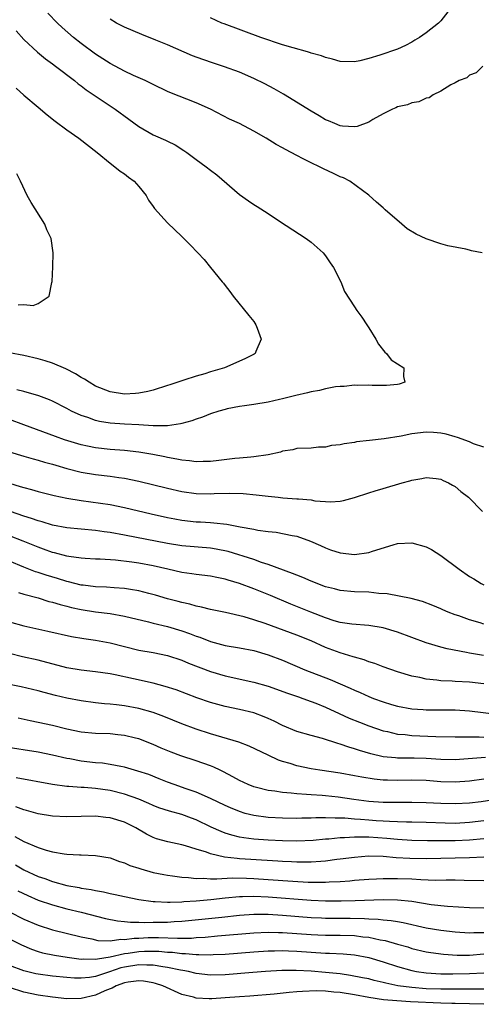
# Model space of a CAD drawing. Units: inches. Extents: x 2568000 to 2571000, y 1512000 to 1515000.
# Drawn here: x 2568346 to 2568411, y 1512204 to 1512341 of the extents above; entities that cross this region are included whole.
import ezdxf

# ---------------------------------------------------------------- set-up
doc = ezdxf.new("R2010")
doc.units = ezdxf.units.IN
doc.header["$MEASUREMENT"] = 0
doc.layers.add('LD25681512_2ft', color=62, linetype='Continuous')

msp = doc.modelspace()

# ---------------------------------------------------------------- linework, layer by layer
at = {"layer": 'LD25681512_2ft'}
for points, elevation in [([(2568406.3, 1512343), (2568405, 1512341.31), (2568404.71, 1512341), (2568403, 1512339.65), (2568402.04, 1512339), (2568401.4, 1512338.6), (2568401, 1512338.36), (2568400.1, 1512337.9), (2568399, 1512337.39), (2568396.52, 1512336.52), (2568395, 1512336.06), (2568393.74, 1512335.74), (2568393, 1512335.6), (2568391, 1512335.67), (2568389.97, 1512335.97), (2568389, 1512336.2), (2568388.43, 1512336.43), (2568387, 1512336.83), (2568386.88, 1512336.88), (2568386.48, 1512337), (2568384.46, 1512337.54), (2568383, 1512337.99), (2568380, 1512339), (2568374.87, 1512340.87), (2568374.54, 1512341), (2568373, 1512341.72)], 9936), ([(2568410.79, 1512309), (2568409.29, 1512309.29), (2568409, 1512309.38), (2568408.48, 1512309.52), (2568406.01, 1512310.01), (2568405, 1512310.28), (2568403, 1512310.95), (2568401.6, 1512311.6), (2568400.36, 1512312.36), (2568399.59, 1512313), (2568397.27, 1512315), (2568397, 1512315.27), (2568396.08, 1512316.08), (2568395, 1512317.06), (2568392.38, 1512319), (2568391.47, 1512319.47), (2568391, 1512319.62), (2568390.08, 1512320.08), (2568388.7, 1512320.7), (2568388.14, 1512321), (2568387, 1512321.53), (2568385.88, 1512322.12), (2568385, 1512322.55), (2568384.18, 1512323), (2568383.4, 1512323.4), (2568383, 1512323.65), (2568382.12, 1512324.12), (2568380.73, 1512325), (2568379, 1512325.97), (2568377.02, 1512327), (2568375.64, 1512327.64), (2568372.99, 1512329), (2568371, 1512329.9), (2568367.34, 1512331.34), (2568367, 1512331.48), (2568365, 1512332.44), (2568364.64, 1512332.64), (2568363.89, 1512333), (2568362.28, 1512333.72), (2568361, 1512334.32), (2568359, 1512335.37), (2568357, 1512336.66), (2568355, 1512338.15), (2568353.93, 1512339), (2568352.36, 1512340.36), (2568351.68, 1512341), (2568350.37, 1512342.37)], 9932), ([(2568410.88, 1512335), (2568409.95, 1512334.05), (2568409, 1512333.75), (2568408.62, 1512333.38), (2568407.55, 1512333), (2568407, 1512332.69), (2568406.39, 1512332.39), (2568405, 1512331.5), (2568403.94, 1512331), (2568403.39, 1512330.61), (2568403, 1512330.56), (2568401.98, 1512330.02), (2568401, 1512329.91), (2568400.38, 1512329.62), (2568399, 1512329.33), (2568398.78, 1512329.22), (2568398.28, 1512329), (2568397, 1512328.38), (2568395.56, 1512327.56), (2568395, 1512327.22), (2568393.38, 1512326.62), (2568393, 1512326.54), (2568391.35, 1512326.65), (2568391, 1512326.7), (2568390.27, 1512327), (2568389.4, 1512327.4), (2568389, 1512327.55), (2568388.11, 1512328.11), (2568387, 1512328.72), (2568383.12, 1512331.12), (2568381.85, 1512331.85), (2568380.53, 1512332.53), (2568379, 1512333.28), (2568377, 1512334.16), (2568374.93, 1512334.93), (2568373.41, 1512335.41), (2568371.92, 1512335.92), (2568370.47, 1512336.46), (2568367, 1512337.95), (2568365.36, 1512338.64), (2568363.41, 1512339.41), (2568361, 1512340.42), (2568359.89, 1512341), (2568359, 1512341.53)], 9934), ([(2568345.93, 1512339.93), (2568347, 1512338.72), (2568348.93, 1512336.93), (2568350.02, 1512336.02), (2568351, 1512335.31), (2568351.42, 1512335), (2568354.04, 1512333), (2568354.56, 1512332.56), (2568355, 1512332.25), (2568355.69, 1512331.69), (2568359, 1512329.47), (2568359.72, 1512329), (2568361.63, 1512327.63), (2568363, 1512326.6), (2568365, 1512325.45), (2568365.32, 1512325.32), (2568366.71, 1512324.71), (2568367, 1512324.55), (2568368.05, 1512324.05), (2568369.28, 1512323.28), (2568369.67, 1512323), (2568371, 1512321.99), (2568372.38, 1512321), (2568373, 1512320.51), (2568373.87, 1512319.87), (2568377, 1512317.12), (2568378.28, 1512316.28), (2568379, 1512315.73), (2568379.48, 1512315.48), (2568381, 1512314.5), (2568382.56, 1512313.44), (2568386.29, 1512311), (2568387, 1512310.49), (2568388.65, 1512309), (2568389, 1512308.58), (2568389.63, 1512307.63), (2568390.1, 1512307), (2568391.12, 1512305), (2568391.62, 1512303.62), (2568393, 1512301.52), (2568393.35, 1512301), (2568394.05, 1512300.05), (2568394.74, 1512299), (2568395, 1512298.56), (2568395.97, 1512297), (2568396.33, 1512296.33), (2568397.21, 1512295.21), (2568397.48, 1512295), (2568398.12, 1512294.12), (2568399, 1512293.58), (2568399.86, 1512293), (2568399.81, 1512291.81), (2568400.02, 1512291), (2568399.24, 1512290.76), (2568399, 1512290.7), (2568397.46, 1512290.54), (2568397, 1512290.57), (2568395.45, 1512290.55), (2568395, 1512290.62), (2568393.44, 1512290.56), (2568393, 1512290.61), (2568391.59, 1512290.41), (2568391, 1512290.43), (2568390.39, 1512290.39), (2568389, 1512290.09), (2568388.16, 1512289.84), (2568387, 1512289.67), (2568386.46, 1512289.54), (2568384.83, 1512289.17), (2568383, 1512288.71), (2568382.6, 1512288.6), (2568381, 1512288.23), (2568379, 1512287.89), (2568377.73, 1512287.73), (2568377, 1512287.61), (2568375.3, 1512287.3), (2568375, 1512287.23), (2568374.16, 1512287), (2568373, 1512286.62), (2568371.85, 1512286.15), (2568371, 1512285.89), (2568370.37, 1512285.63), (2568369, 1512285.26), (2568368.8, 1512285.2), (2568367, 1512284.96), (2568365, 1512284.96), (2568363, 1512285.07), (2568361, 1512285.15), (2568359, 1512285.29), (2568357.54, 1512285.54), (2568357, 1512285.68), (2568355.91, 1512286.09), (2568355, 1512286.39), (2568353.65, 1512287), (2568353, 1512287.35), (2568351, 1512288.37), (2568350.56, 1512288.56), (2568349.1, 1512289.1), (2568347, 1512289.72), (2568346.05, 1512289.95)], 9930), ([(2568345.94, 1512331.94), (2568347, 1512330.98), (2568349, 1512329.28), (2568350.24, 1512328.24), (2568351.36, 1512327.36), (2568353, 1512326.13), (2568354.67, 1512325), (2568357.23, 1512323), (2568359, 1512321.49), (2568359.69, 1512321), (2568360.4, 1512320.4), (2568361, 1512320), (2568361.56, 1512319.56), (2568362.34, 1512319), (2568363, 1512318.26), (2568364.03, 1512317), (2568364.36, 1512316.36), (2568365, 1512315.47), (2568365.18, 1512315.18), (2568367, 1512313.18), (2568369, 1512311.31), (2568370.15, 1512310.15), (2568371.22, 1512309), (2568372.09, 1512308.09), (2568373, 1512306.96), (2568374.62, 1512305), (2568374.79, 1512304.79), (2568375, 1512304.45), (2568375.66, 1512303.66), (2568376.14, 1512303), (2568378.32, 1512300.32), (2568379, 1512299.44), (2568379.27, 1512299), (2568379.46, 1512298.54), (2568380.01, 1512297), (2568379.27, 1512295.27), (2568379.18, 1512295), (2568379.07, 1512294.93), (2568377.75, 1512294.25), (2568374.92, 1512293), (2568373, 1512292.45), (2568372.18, 1512292.18), (2568371, 1512291.85), (2568369.28, 1512291.28), (2568369, 1512291.2), (2568368.44, 1512291), (2568367.33, 1512290.67), (2568367, 1512290.54), (2568365, 1512289.92), (2568364.27, 1512289.73), (2568363, 1512289.49), (2568362.56, 1512289.44), (2568361, 1512289.35), (2568359, 1512289.65), (2568357, 1512290.47), (2568356.08, 1512291), (2568355.45, 1512291.45), (2568355, 1512291.66), (2568354.18, 1512292.18), (2568352.86, 1512292.86), (2568351, 1512293.66), (2568349.98, 1512293.98), (2568349, 1512294.25), (2568347, 1512294.71), (2568345, 1512295.1)], 9928), ([(2568346.23, 1512301.77), (2568347, 1512301.82), (2568348.29, 1512301.71), (2568349, 1512301.97), (2568350.52, 1512303), (2568350.9, 1512304.9), (2568350.96, 1512305.04), (2568351.06, 1512307.06), (2568351.08, 1512309), (2568350.8, 1512311), (2568350.23, 1512312.23), (2568349.93, 1512313), (2568348.01, 1512316.01), (2568347.49, 1512317), (2568346.54, 1512319), (2568346.02, 1512320.02)], 9926), ([(2568411, 1512281.97), (2568409.55, 1512282.45), (2568409, 1512282.71), (2568407.34, 1512283.34), (2568407, 1512283.39), (2568405.78, 1512283.78), (2568405, 1512283.91), (2568404.02, 1512284.02), (2568403, 1512284.07), (2568401, 1512283.82), (2568399.51, 1512283.51), (2568397.14, 1512283.14), (2568395.09, 1512282.91), (2568393.3, 1512282.7), (2568393, 1512282.63), (2568391.56, 1512282.44), (2568391, 1512282.29), (2568389.81, 1512282.19), (2568389, 1512281.99), (2568388.02, 1512281.98), (2568387, 1512281.85), (2568385, 1512281.77), (2568384.41, 1512281.59), (2568383, 1512281.41), (2568382.72, 1512281.28), (2568381, 1512280.92), (2568379, 1512280.62), (2568378.6, 1512280.6), (2568377, 1512280.43), (2568376.38, 1512280.38), (2568374.13, 1512280.13), (2568373, 1512279.99), (2568371.98, 1512279.98), (2568371, 1512279.93), (2568370.07, 1512280.07), (2568369, 1512280.15), (2568368.31, 1512280.31), (2568367, 1512280.55), (2568366.64, 1512280.64), (2568364.97, 1512280.97), (2568363, 1512281.29), (2568361, 1512281.5), (2568359, 1512281.64), (2568357, 1512281.86), (2568355.89, 1512282.11), (2568355, 1512282.29), (2568352.67, 1512283), (2568351.44, 1512283.44), (2568347, 1512285.1), (2568345, 1512285.8)], 9932), ([(2568345, 1512281.3), (2568347, 1512280.74), (2568348.33, 1512280.33), (2568349, 1512280.16), (2568349.88, 1512279.88), (2568351, 1512279.59), (2568351.45, 1512279.45), (2568353.01, 1512279.01), (2568355, 1512278.49), (2568357, 1512278.15), (2568359, 1512277.94), (2568360.25, 1512277.75), (2568361, 1512277.67), (2568363, 1512277.26), (2568367, 1512276.26), (2568369, 1512275.79), (2568371, 1512275.51), (2568373, 1512275.48), (2568373.51, 1512275.51), (2568375.57, 1512275.57), (2568377.51, 1512275.51), (2568379.34, 1512275.34), (2568381, 1512275.14), (2568382.39, 1512275), (2568383.06, 1512274.94), (2568385, 1512274.8), (2568385.24, 1512274.76), (2568387, 1512274.63), (2568387.48, 1512274.52), (2568389, 1512274.43), (2568389.66, 1512274.34), (2568391, 1512274.46), (2568391.47, 1512274.53), (2568393, 1512274.97), (2568395, 1512275.63), (2568395.9, 1512275.89), (2568397, 1512276.24), (2568399.63, 1512277), (2568400.72, 1512277.28), (2568401, 1512277.39), (2568402.37, 1512277.63), (2568403, 1512277.76), (2568404.39, 1512277.61), (2568405, 1512277.51), (2568405.34, 1512277.34), (2568406.11, 1512277), (2568406.66, 1512276.66), (2568407, 1512276.5), (2568407.79, 1512275.79), (2568408.85, 1512275), (2568410.81, 1512273)], 9934), ([(2568345, 1512276.97), (2568346.52, 1512276.52), (2568347, 1512276.34), (2568348.07, 1512276.07), (2568349, 1512275.78), (2568351.24, 1512275.24), (2568353, 1512274.89), (2568355, 1512274.53), (2568359, 1512273.98), (2568361, 1512273.59), (2568364.71, 1512272.71), (2568367, 1512272.19), (2568368, 1512272), (2568369, 1512271.82), (2568371, 1512271.6), (2568371.58, 1512271.58), (2568373, 1512271.48), (2568373.46, 1512271.46), (2568375.25, 1512271.25), (2568377.12, 1512270.88), (2568379, 1512270.55), (2568379.57, 1512270.43), (2568381, 1512270.22), (2568382.12, 1512270.12), (2568384.34, 1512269.66), (2568385, 1512269.57), (2568386.91, 1512268.91), (2568388.27, 1512268.27), (2568389, 1512267.94), (2568389.69, 1512267.69), (2568391, 1512267.26), (2568393, 1512267.03), (2568395, 1512267.32), (2568395.51, 1512267.51), (2568398.4, 1512268.4), (2568399, 1512268.56), (2568401, 1512268.65), (2568403, 1512268.1), (2568403.72, 1512267.72), (2568405, 1512266.91), (2568407.55, 1512265), (2568409, 1512263.99), (2568409.63, 1512263.63), (2568410.62, 1512263), (2568411, 1512262.8)], 9936), ([(2568411, 1512257.34), (2568410.49, 1512257.51), (2568409, 1512257.94), (2568407.51, 1512258.49), (2568407, 1512258.65), (2568406.06, 1512259), (2568405.32, 1512259.32), (2568405, 1512259.47), (2568403.92, 1512259.92), (2568402.48, 1512260.48), (2568400.9, 1512260.9), (2568397.56, 1512261.56), (2568396.38, 1512261.62), (2568395, 1512261.77), (2568393, 1512261.84), (2568391, 1512262.02), (2568390.24, 1512262.24), (2568389, 1512262.55), (2568387, 1512263.32), (2568385.84, 1512263.84), (2568385, 1512264.14), (2568384.4, 1512264.4), (2568381, 1512265.65), (2568380.06, 1512265.94), (2568379, 1512266.32), (2568375.43, 1512267.43), (2568373.78, 1512267.78), (2568373, 1512267.92), (2568369, 1512268.23), (2568367, 1512268.56), (2568361, 1512269.74), (2568359, 1512270.09), (2568358.18, 1512270.18), (2568357, 1512270.36), (2568353, 1512270.75), (2568351, 1512271.11), (2568349.57, 1512271.57), (2568349, 1512271.7), (2568348.06, 1512272.06), (2568347, 1512272.38), (2568345.15, 1512273)], 9938), ([(2568410.96, 1512252.96), (2568409, 1512253.31), (2568408.6, 1512253.4), (2568405.9, 1512253.9), (2568405, 1512254.14), (2568403, 1512254.75), (2568399, 1512256.22), (2568397, 1512256.82), (2568395, 1512257.15), (2568392.66, 1512257.34), (2568391, 1512257.59), (2568390.18, 1512257.82), (2568389, 1512258.2), (2568386.94, 1512259), (2568384.14, 1512260.14), (2568381.32, 1512261.32), (2568379, 1512262.24), (2568377, 1512262.99), (2568375.46, 1512263.46), (2568375, 1512263.62), (2568373.84, 1512263.84), (2568373, 1512264.03), (2568371, 1512264.25), (2568370.36, 1512264.36), (2568369, 1512264.53), (2568367.03, 1512265), (2568365, 1512265.45), (2568363, 1512265.82), (2568362.03, 1512265.97), (2568359.77, 1512266.23), (2568357.64, 1512266.36), (2568357, 1512266.38), (2568355.54, 1512266.46), (2568355, 1512266.51), (2568353.25, 1512266.75), (2568353, 1512266.8), (2568351.26, 1512267.26), (2568351, 1512267.31), (2568349.77, 1512267.77), (2568349, 1512268.03), (2568346.9, 1512268.9), (2568345, 1512269.62)], 9940), ([(2568411, 1512249.04), (2568409, 1512249.25), (2568407, 1512249.36), (2568406.6, 1512249.4), (2568405, 1512249.45), (2568404.46, 1512249.54), (2568403, 1512249.68), (2568402.1, 1512249.9), (2568401, 1512250.11), (2568399, 1512250.69), (2568397, 1512251.38), (2568395.84, 1512251.84), (2568395, 1512252.1), (2568394.36, 1512252.36), (2568393, 1512252.73), (2568392.81, 1512252.81), (2568391, 1512253.35), (2568389, 1512254.11), (2568387, 1512255), (2568385, 1512255.79), (2568380.58, 1512257.42), (2568379, 1512257.95), (2568377.66, 1512258.34), (2568375.05, 1512258.95), (2568373, 1512259.39), (2568371.72, 1512259.72), (2568371, 1512259.84), (2568370.11, 1512260.11), (2568369, 1512260.34), (2568368.49, 1512260.49), (2568367, 1512260.87), (2568365.35, 1512261.35), (2568364.41, 1512261.59), (2568363, 1512261.98), (2568361.85, 1512262.15), (2568361, 1512262.32), (2568359.6, 1512262.4), (2568358.49, 1512262.49), (2568357, 1512262.53), (2568355.25, 1512262.75), (2568355, 1512262.78), (2568353.22, 1512263.22), (2568353, 1512263.27), (2568351.68, 1512263.68), (2568350.14, 1512264.14), (2568349, 1512264.53), (2568348.64, 1512264.64), (2568347, 1512265.28), (2568345, 1512266.1)], 9942), ([(2568346.26, 1512261.74), (2568347, 1512261.49), (2568349, 1512260.99), (2568350.51, 1512260.51), (2568351, 1512260.41), (2568352.06, 1512260.06), (2568353, 1512259.84), (2568353.66, 1512259.66), (2568355, 1512259.38), (2568357, 1512259.06), (2568359, 1512258.8), (2568361, 1512258.44), (2568364.35, 1512257.65), (2568365, 1512257.47), (2568367, 1512256.99), (2568369, 1512256.4), (2568370.05, 1512256.05), (2568371, 1512255.67), (2568371.51, 1512255.51), (2568373, 1512254.91), (2568374.51, 1512254.51), (2568375, 1512254.36), (2568377, 1512254.02), (2568379, 1512253.65), (2568381, 1512253.07), (2568383, 1512252.31), (2568386.12, 1512251), (2568389.64, 1512249.64), (2568392.43, 1512248.43), (2568393, 1512248.14), (2568393.81, 1512247.81), (2568395, 1512247.27), (2568395.67, 1512247), (2568397, 1512246.51), (2568398.17, 1512246.17), (2568399, 1512245.92), (2568401, 1512245.54), (2568402.55, 1512245.45), (2568403, 1512245.4), (2568407, 1512245.39), (2568409, 1512245.29), (2568412.83, 1512244.83)], 9944), ([(2568345, 1512257.68), (2568347, 1512257.09), (2568350.36, 1512256.36), (2568353.63, 1512255.63), (2568355.34, 1512255.34), (2568357, 1512255.12), (2568359, 1512254.73), (2568361, 1512254.22), (2568363, 1512253.74), (2568365, 1512253.38), (2568367, 1512252.97), (2568369, 1512252.32), (2568369.93, 1512251.93), (2568373, 1512250.75), (2568375, 1512250.15), (2568379, 1512249.28), (2568381, 1512248.7), (2568383.71, 1512247.71), (2568385.2, 1512247.2), (2568385.84, 1512247), (2568387, 1512246.59), (2568387.65, 1512246.35), (2568389, 1512245.79), (2568390.89, 1512244.89), (2568392.27, 1512244.27), (2568393.7, 1512243.7), (2568395, 1512243.2), (2568397, 1512242.51), (2568397.62, 1512242.38), (2568399, 1512242.04), (2568400.04, 1512241.96), (2568401, 1512241.84), (2568404.31, 1512241.69), (2568407, 1512241.65), (2568408.33, 1512241.67), (2568409, 1512241.65), (2568410.34, 1512241.66), (2568411, 1512241.62)], 9946), ([(2568411.23, 1512238.77), (2568407, 1512238.46), (2568405, 1512238.49), (2568403, 1512238.64), (2568401.3, 1512238.7), (2568399, 1512238.7), (2568398.72, 1512238.72), (2568397, 1512238.88), (2568395.28, 1512239.28), (2568393.73, 1512239.73), (2568393, 1512240), (2568392.2, 1512240.2), (2568391, 1512240.65), (2568390.71, 1512240.71), (2568388.58, 1512241.42), (2568387, 1512241.83), (2568385, 1512242.39), (2568383, 1512243.22), (2568381.83, 1512243.83), (2568381, 1512244.22), (2568380.46, 1512244.46), (2568379, 1512245.01), (2568377, 1512245.47), (2568375, 1512245.89), (2568373, 1512246.44), (2568371.08, 1512247.08), (2568368.18, 1512248.18), (2568366.67, 1512248.67), (2568365, 1512249.11), (2568362.27, 1512249.73), (2568359.71, 1512250.29), (2568359, 1512250.43), (2568357, 1512250.72), (2568355, 1512250.93), (2568353, 1512251.27), (2568349, 1512252.34), (2568346.81, 1512252.81), (2568345, 1512253.26)], 9948), ([(2568411, 1512235.74), (2568409, 1512235.49), (2568407, 1512235.34), (2568405, 1512235.41), (2568403, 1512235.56), (2568401, 1512235.61), (2568399, 1512235.57), (2568397.6, 1512235.6), (2568397, 1512235.62), (2568395.74, 1512235.74), (2568394.02, 1512236.02), (2568393, 1512236.22), (2568391, 1512236.58), (2568388.18, 1512237), (2568387, 1512237.2), (2568385, 1512237.6), (2568384.08, 1512237.92), (2568383, 1512238.23), (2568382.42, 1512238.42), (2568381, 1512239.11), (2568378.35, 1512240.35), (2568376.9, 1512240.9), (2568373, 1512242.08), (2568371, 1512242.72), (2568369, 1512243.45), (2568366.49, 1512244.49), (2568365, 1512245.06), (2568363, 1512245.61), (2568361, 1512245.96), (2568359.9, 1512246.1), (2568359, 1512246.19), (2568358.24, 1512246.24), (2568357, 1512246.38), (2568355, 1512246.65), (2568353, 1512247.05), (2568351.42, 1512247.42), (2568349.83, 1512247.83), (2568349, 1512248.07), (2568346.63, 1512248.63), (2568345, 1512248.96)], 9950), ([(2568414.74, 1512233.26), (2568410.61, 1512232.61), (2568409, 1512232.41), (2568407, 1512232.31), (2568405, 1512232.37), (2568403, 1512232.47), (2568401, 1512232.52), (2568399, 1512232.51), (2568397, 1512232.53), (2568395, 1512232.65), (2568392.91, 1512232.91), (2568390.76, 1512233.24), (2568389, 1512233.44), (2568388.51, 1512233.49), (2568387, 1512233.59), (2568386.35, 1512233.65), (2568385, 1512233.72), (2568384.18, 1512233.82), (2568383, 1512233.89), (2568381.92, 1512234.08), (2568381, 1512234.18), (2568379.4, 1512234.6), (2568379, 1512234.69), (2568378.21, 1512235), (2568377, 1512235.57), (2568376.1, 1512236.1), (2568374.78, 1512236.79), (2568374.31, 1512237), (2568373.44, 1512237.44), (2568373, 1512237.6), (2568371, 1512238.3), (2568368.86, 1512239), (2568367.51, 1512239.51), (2568366.1, 1512240.1), (2568365, 1512240.59), (2568363, 1512241.36), (2568362.54, 1512241.46), (2568361, 1512241.85), (2568360.07, 1512241.93), (2568359, 1512242.05), (2568357, 1512242.12), (2568355, 1512242.3), (2568353, 1512242.71), (2568351, 1512243.21), (2568349, 1512243.66), (2568347.88, 1512243.88), (2568346.23, 1512244.23)], 9952), ([(2568411, 1512229.98), (2568409, 1512229.71), (2568407, 1512229.61), (2568405.63, 1512229.63), (2568403, 1512229.72), (2568401, 1512229.76), (2568400.24, 1512229.76), (2568399, 1512229.81), (2568397.89, 1512229.89), (2568397, 1512229.91), (2568396.03, 1512229.97), (2568395, 1512230.05), (2568393.84, 1512230.16), (2568393, 1512230.21), (2568391.67, 1512230.33), (2568391, 1512230.34), (2568390.32, 1512230.32), (2568389, 1512230.38), (2568387.62, 1512230.38), (2568387, 1512230.34), (2568385.67, 1512230.33), (2568385, 1512230.3), (2568383, 1512230.33), (2568381, 1512230.44), (2568379, 1512230.7), (2568377.8, 1512231), (2568377, 1512231.24), (2568375.75, 1512231.75), (2568375, 1512232.1), (2568373, 1512233.09), (2568371, 1512233.96), (2568369.58, 1512234.42), (2568367.91, 1512235), (2568367, 1512235.34), (2568365.83, 1512235.83), (2568364.39, 1512236.39), (2568362.89, 1512236.89), (2568361, 1512237.43), (2568360.49, 1512237.51), (2568359, 1512237.82), (2568357.97, 1512237.97), (2568357, 1512238.05), (2568355, 1512238.29), (2568353.4, 1512238.6), (2568353, 1512238.66), (2568351, 1512239.11), (2568349, 1512239.51), (2568344.25, 1512240.25)], 9954), ([(2568411, 1512227.48), (2568409, 1512227.27), (2568407, 1512227.18), (2568405.16, 1512227.16), (2568403.18, 1512227.18), (2568401, 1512227.24), (2568399, 1512227.36), (2568397.51, 1512227.51), (2568395, 1512227.68), (2568393.67, 1512227.67), (2568393, 1512227.71), (2568391.6, 1512227.6), (2568391, 1512227.61), (2568389.43, 1512227.43), (2568389, 1512227.41), (2568387.24, 1512227.24), (2568385, 1512227.14), (2568383, 1512227.18), (2568381, 1512227.27), (2568379, 1512227.43), (2568377.6, 1512227.6), (2568377, 1512227.71), (2568375.96, 1512227.96), (2568375, 1512228.26), (2568374.46, 1512228.46), (2568373.08, 1512229.08), (2568371, 1512230.08), (2568370.32, 1512230.32), (2568369, 1512230.83), (2568367.29, 1512231.29), (2568365.78, 1512231.78), (2568365, 1512232.1), (2568364.39, 1512232.39), (2568363, 1512233), (2568361, 1512233.69), (2568359, 1512234.17), (2568357, 1512234.46), (2568355.4, 1512234.6), (2568355, 1512234.62), (2568353.25, 1512234.75), (2568353, 1512234.75), (2568351, 1512235), (2568345.95, 1512235.95)], 9956), ([(2568411, 1512224.9), (2568409, 1512224.8), (2568405, 1512224.7), (2568403, 1512224.67), (2568400.72, 1512224.72), (2568398.83, 1512224.83), (2568397, 1512224.98), (2568394.97, 1512225.03), (2568393, 1512224.88), (2568391, 1512224.61), (2568390.57, 1512224.57), (2568389, 1512224.34), (2568388.31, 1512224.31), (2568387, 1512224.19), (2568386.21, 1512224.21), (2568385, 1512224.19), (2568384.24, 1512224.24), (2568383, 1512224.29), (2568382.34, 1512224.34), (2568378.57, 1512224.57), (2568377, 1512224.69), (2568376.7, 1512224.7), (2568374.92, 1512224.92), (2568373, 1512225.37), (2568372.4, 1512225.6), (2568371, 1512226.01), (2568369.52, 1512226.48), (2568369, 1512226.62), (2568367.03, 1512227.03), (2568365.47, 1512227.47), (2568365, 1512227.64), (2568364.09, 1512228.09), (2568362.57, 1512229), (2568361, 1512229.77), (2568359, 1512230.36), (2568358.42, 1512230.42), (2568357, 1512230.59), (2568355, 1512230.58), (2568353, 1512230.5), (2568351, 1512230.59), (2568349, 1512230.95), (2568347.4, 1512231.4), (2568347, 1512231.5), (2568345.89, 1512231.89)], 9958), ([(2568345.78, 1512227.78), (2568347, 1512227.1), (2568349, 1512226.27), (2568350.1, 1512225.9), (2568351, 1512225.66), (2568352.63, 1512225.37), (2568353, 1512225.34), (2568354.76, 1512225.24), (2568355, 1512225.24), (2568357, 1512225.16), (2568359, 1512224.81), (2568360.31, 1512224.31), (2568361, 1512224.12), (2568361.76, 1512223.76), (2568363, 1512223.37), (2568363.27, 1512223.27), (2568365, 1512222.79), (2568366.47, 1512222.47), (2568367, 1512222.38), (2568367.69, 1512222.31), (2568369, 1512222.1), (2568369.92, 1512222.08), (2568371, 1512221.95), (2568372.01, 1512221.99), (2568373, 1512221.91), (2568373.88, 1512221.88), (2568375.98, 1512222.02), (2568378, 1512222), (2568379, 1512221.95), (2568381, 1512221.82), (2568384.45, 1512221.55), (2568386.57, 1512221.43), (2568387, 1512221.42), (2568388.59, 1512221.41), (2568389, 1512221.43), (2568389.48, 1512221.48), (2568391, 1512221.54), (2568392.38, 1512221.62), (2568393, 1512221.69), (2568395, 1512221.84), (2568396.09, 1512221.91), (2568397, 1512221.94), (2568397.93, 1512221.93), (2568399, 1512221.95), (2568401, 1512221.88), (2568402.22, 1512221.78), (2568404.29, 1512221.71), (2568405.74, 1512221.74), (2568407, 1512221.74), (2568408.29, 1512221.71), (2568411, 1512221.68)], 9960), ([(2568345.85, 1512223.85), (2568347, 1512223.15), (2568349, 1512222.23), (2568349.93, 1512221.93), (2568351, 1512221.52), (2568353, 1512220.98), (2568354.69, 1512220.69), (2568355, 1512220.61), (2568356.4, 1512220.4), (2568357, 1512220.26), (2568358.09, 1512220.09), (2568359, 1512219.86), (2568359.73, 1512219.73), (2568361, 1512219.44), (2568363.01, 1512219.01), (2568365, 1512218.72), (2568365.27, 1512218.73), (2568367, 1512218.62), (2568367.35, 1512218.65), (2568369, 1512218.69), (2568369.28, 1512218.72), (2568371, 1512218.84), (2568373.03, 1512219.03), (2568375, 1512219.24), (2568377, 1512219.41), (2568377.41, 1512219.41), (2568379, 1512219.46), (2568381, 1512219.38), (2568387, 1512218.91), (2568389, 1512218.84), (2568391.17, 1512218.83), (2568393.12, 1512218.88), (2568397.01, 1512219.01), (2568399, 1512218.98), (2568401, 1512218.77), (2568403.68, 1512218.32), (2568405.93, 1512218.07), (2568409, 1512217.88), (2568411, 1512217.85)], 9962), ([(2568346.2, 1512220.2), (2568347.55, 1512219.55), (2568349, 1512218.94), (2568351, 1512218.25), (2568353, 1512217.73), (2568355, 1512217.27), (2568358.37, 1512216.37), (2568360.03, 1512216.03), (2568361, 1512215.96), (2568361.86, 1512215.86), (2568363, 1512215.87), (2568363.83, 1512215.83), (2568365, 1512215.86), (2568367, 1512215.88), (2568367.94, 1512215.94), (2568369, 1512215.99), (2568374.57, 1512216.57), (2568377, 1512216.81), (2568379, 1512216.95), (2568381, 1512216.95), (2568383, 1512216.83), (2568387, 1512216.51), (2568388.44, 1512216.44), (2568389, 1512216.42), (2568392.41, 1512216.41), (2568394.38, 1512216.38), (2568395, 1512216.33), (2568396.29, 1512216.29), (2568397, 1512216.19), (2568398.1, 1512216.1), (2568399, 1512215.93), (2568399.8, 1512215.8), (2568403, 1512215.09), (2568405, 1512214.73), (2568407, 1512214.49), (2568409, 1512214.37), (2568409.59, 1512214.41), (2568411, 1512214.43)], 9964), ([(2568345, 1512217.32), (2568347, 1512216.29), (2568349, 1512215.42), (2568351, 1512214.77), (2568355, 1512213.81), (2568356.48, 1512213.52), (2568357.32, 1512213.32), (2568359, 1512213.28), (2568360.52, 1512213.48), (2568361, 1512213.45), (2568362.36, 1512213.64), (2568363, 1512213.64), (2568364.29, 1512213.71), (2568365.73, 1512213.73), (2568368.37, 1512213.63), (2568369, 1512213.65), (2568370.35, 1512213.65), (2568371, 1512213.71), (2568372.23, 1512213.77), (2568373.95, 1512213.95), (2568379, 1512214.38), (2568381, 1512214.46), (2568382.42, 1512214.42), (2568383, 1512214.42), (2568387, 1512214.12), (2568387.92, 1512214.08), (2568389, 1512214.04), (2568391, 1512214.04), (2568393, 1512213.99), (2568394.16, 1512213.84), (2568395, 1512213.77), (2568396.6, 1512213.4), (2568397.29, 1512213.29), (2568399, 1512212.78), (2568400.41, 1512212.41), (2568401, 1512212.21), (2568403, 1512211.74), (2568403.63, 1512211.63), (2568405.39, 1512211.39), (2568407.28, 1512211.28), (2568409, 1512211.27), (2568411, 1512211.45)], 9966), ([(2568343, 1512214.57), (2568346.69, 1512212.69), (2568348.09, 1512212.09), (2568349, 1512211.77), (2568349.6, 1512211.6), (2568351.27, 1512211.27), (2568353.06, 1512211), (2568355, 1512210.73), (2568355.25, 1512210.75), (2568357, 1512210.69), (2568357.24, 1512210.76), (2568359.02, 1512211.02), (2568361, 1512211.48), (2568361.54, 1512211.54), (2568363, 1512211.78), (2568363.81, 1512211.81), (2568365, 1512211.83), (2568365.81, 1512211.81), (2568367, 1512211.7), (2568367.67, 1512211.67), (2568369, 1512211.5), (2568369.5, 1512211.5), (2568371, 1512211.35), (2568371.37, 1512211.37), (2568373, 1512211.33), (2568373.35, 1512211.35), (2568375, 1512211.42), (2568379, 1512211.75), (2568381, 1512211.88), (2568381.88, 1512211.88), (2568383, 1512211.91), (2568383.85, 1512211.85), (2568385, 1512211.81), (2568389, 1512211.53), (2568389.53, 1512211.53), (2568391.43, 1512211.43), (2568393, 1512211.3), (2568395, 1512210.95), (2568397, 1512210.35), (2568399, 1512209.69), (2568401, 1512209.12), (2568401.63, 1512209), (2568403, 1512208.8), (2568405, 1512208.69), (2568406.68, 1512208.68), (2568409, 1512208.72), (2568411, 1512208.81)], 9968), ([(2568411, 1512206.53), (2568409.48, 1512206.52), (2568409, 1512206.54), (2568407.48, 1512206.52), (2568406.54, 1512206.54), (2568405, 1512206.52), (2568403, 1512206.59), (2568401, 1512206.76), (2568399.02, 1512207.02), (2568397.36, 1512207.36), (2568397, 1512207.46), (2568395.75, 1512207.75), (2568395, 1512207.95), (2568394.13, 1512208.13), (2568392.45, 1512208.45), (2568391, 1512208.65), (2568389, 1512208.87), (2568386.96, 1512209.04), (2568384.88, 1512209.12), (2568382.89, 1512209.11), (2568380.65, 1512209), (2568378.87, 1512208.87), (2568375, 1512208.52), (2568373, 1512208.47), (2568371, 1512208.72), (2568369.91, 1512209), (2568369.15, 1512209.15), (2568368.8, 1512209.2), (2568367, 1512209.57), (2568366.36, 1512209.64), (2568365, 1512209.88), (2568364.14, 1512209.86), (2568363, 1512209.92), (2568361, 1512209.6), (2568360.51, 1512209.49), (2568358.95, 1512208.95), (2568357, 1512208.31), (2568356.16, 1512208.16), (2568355, 1512208.05), (2568354.06, 1512208.06), (2568353, 1512208.15), (2568351, 1512208.35), (2568349, 1512208.6), (2568348.67, 1512208.67), (2568347, 1512209.07), (2568345, 1512209.84)], 9970), ([(2568411, 1512204.43), (2568409, 1512204.5), (2568407, 1512204.53), (2568406.56, 1512204.56), (2568405, 1512204.58), (2568400.79, 1512204.79), (2568398.9, 1512204.9), (2568397.06, 1512205.06), (2568395, 1512205.37), (2568393, 1512205.73), (2568391, 1512206.05), (2568390.12, 1512206.12), (2568389, 1512206.25), (2568387.7, 1512206.3), (2568385.77, 1512206.23), (2568385, 1512206.15), (2568383.92, 1512206.08), (2568381.83, 1512205.83), (2568378.43, 1512205.57), (2568377, 1512205.48), (2568375, 1512205.31), (2568373.18, 1512205.18), (2568373, 1512205.17), (2568372.8, 1512205.2), (2568371, 1512205.27), (2568370.6, 1512205.4), (2568369, 1512205.8), (2568366.35, 1512207), (2568365.34, 1512207.34), (2568365, 1512207.42), (2568363.65, 1512207.65), (2568363, 1512207.7), (2568361.51, 1512207.51), (2568361, 1512207.42), (2568359.87, 1512207), (2568359.31, 1512206.69), (2568359, 1512206.58), (2568358.28, 1512206.28), (2568357, 1512205.7), (2568355, 1512205.24), (2568353, 1512205.2), (2568351, 1512205.41), (2568349, 1512205.69), (2568347, 1512206.11), (2568345, 1512206.75)], 9972)]:
    msp.add_lwpolyline(points, dxfattribs=dict(at, elevation=elevation))

doc.saveas('drawing.dxf')
